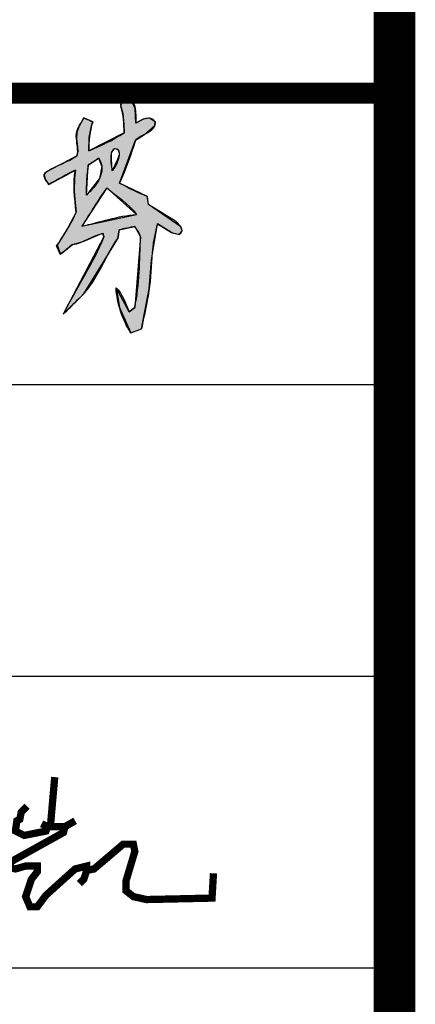
# Model space of a CAD drawing. Extents: x 416538 to 4697912, y 2156765 to 10063428.
# Drawn here: x 4255586 to 4256537, y 2350846 to 2353210 of the extents above; entities that cross this region are included whole.
import ezdxf

# ---------------------------------------------------------------- set-up
doc = ezdxf.new("R2010")
doc.units = 0
doc.header["$MEASUREMENT"] = 0
doc.layers.get('0').update_dxf_attribs({"linetype": 'CONTINUOUS'})
doc.layers.add('0图框', color=154, linetype='CONTINUOUS')
doc.layers.add('InsertBoxLayer', color=7, linetype='CONTINUOUS')

# ---------------------------------------------------------------- blocks, each defined once
blk = doc.blocks.new('A3E图框', base_point=(99094.5, 31486.3))
at = {"layer": '0图框'}
for p, q in [((133794.5, 23086.3), (140594.5, 23086.3)), ((133794.5, 22386.3), (140594.5, 22386.3)), ((133794.5, 21686.3), (140594.5, 21686.3))]:
    blk.add_line(p, q, dxfattribs=at)
at = {"layer": '0图框', "const_width": 100}
blk.add_lwpolyline([(101594.5, 2286.3), (140594.5, 2286.3), (140594.5, 30986.3), (101594.5, 30986.3)], close=True, dxfattribs=at)
at = {"layer": '0图框', "const_width": 50}
blk.add_lwpolyline([(133794.5, 23786.3), (140594.5, 23786.3)], dxfattribs=at)
blk.add_lwpolyline([(133794.5, 23786.3), (140594.5, 23786.3)], dxfattribs=at)
blk = doc.blocks.new('lu')
at = {"color": 7, "linetype": 'Continuous', "lineweight": 40, "const_width": 5}
for points in [[(165, 145), (162, 143), (161, 140), (159, 140), (151, 134), (147, 128)], [(147, 128), (139, 126)], [(164, 128), (163, 125), (144, 116)], [(147, 128), (164, 128)], [(164, 128), (173, 129)], [(283, 117), (279, 121), (272, 121)], [(408, 120), (405, 86)], [(283, 117), (256, 91), (228, 70), (225, 66), (204, 51), (199, 51), (198, 55)], [(283, 117), (288, 116), (304, 103), (310, 96), (312, 96), (315, 93), (315, 91), (317, 91), (329, 81), (340, 75), (344, 70), (348, 69)], [(140, 82), (155, 84), (173, 93), (179, 99), (180, 102), (178, 104), (169, 106), (142, 105), (121, 100)], [(403, 86), (402, 83), (387, 80), (381, 83), (382, 90), (384, 91), (385, 96), (389, 100)], [(120, 76), (118, 82), (109, 91), (107, 91), (107, 93), (103, 95)], [(146, 94), (132, 95), (127, 90), (128, 84), (133, 80)], [(140, 82), (141, 88), (146, 92), (146, 94)], [(146, 94), (151, 97)], [(415, 86), (414, 82), (378, 62), (377, 58)], [(403, 86), (399, 88)], [(405, 86), (403, 86)], [(405, 86), (415, 86)], [(415, 86), (422, 90)], [(133, 80), (131, 77), (120, 76)], [(133, 80), (137, 80), (140, 82)], [(251, 52), (252, 56), (271, 66), (281, 69), (297, 77), (299, 80), (297, 82), (280, 82), (259, 77), (258, 78)], [(120, 76), (118, 74), (79, 65), (73, 63), (71, 59)], [(430, 56), (435, 57), (455, 74), (462, 74), (463, 69), (457, 49), (457, 42), (462, 38), (471, 36), (516, 37), (517, 54)], [(71, 59), (75, 58), (89, 61), (124, 64), (188, 64)], [(377, 58), (381, 57), (388, 59), (396, 59), (396, 55), (392, 50), (388, 38), (391, 31), (396, 31), (402, 39), (422, 57), (430, 59), (430, 56)], [(159, 36), (159, 43), (153, 51), (145, 54), (138, 53), (131, 45), (127, 33)], [(251, 52), (258, 51), (263, 53), (281, 54), (281, 51), (275, 45), (253, 33), (249, 29), (246, 29), (245, 25)], [(251, 52), (246, 51)], [(377, 58), (372, 58)], [(430, 56), (428, 50), (425, 47)], [(126, 31), (124, 20), (127, 17), (149, 20), (159, 17), (162, 18), (162, 31), (159, 36)], [(127, 33), (126, 31)], [(127, 33), (135, 33), (148, 37), (159, 36)], [(245, 25), (255, 24), (259, 26), (288, 32)], [(305, 33), (313, 17)], [(126, 31), (124, 31)], [(245, 25), (242, 25)]]:
    blk.add_lwpolyline(points, dxfattribs=at)
blk = doc.blocks.new('刘雅芬')
at = {"linetype": 'Continuous'}
h = blk.add_hatch(color=256, dxfattribs=at)
h.dxf.hatch_style = 1
edge = h.paths.add_edge_path()
edge.add_spline(control_points=[(49317, 17369), (49340, 17394), (49374, 17411), (49408, 17428)], knot_values=[0.627769, 0.627769, 0.627769, 0.627769, 1, 1, 1, 1], degree=3, periodic=0)
edge.add_line((49408, 17428), (49514, 17521))
edge.add_line((49514, 17521), (49519, 17559))
edge.add_line((49519, 17559), (49461, 17597))
edge.add_line((49461, 17597), (49399, 17588))
edge.add_line((49399, 17588), (49320, 17544))
edge.add_line((49320, 17544), (49312, 17699))
edge.add_line((49312, 17699), (49256, 17806))
edge.add_line((49256, 17806), (49230, 17824))
edge.add_line((49230, 17824), (49190, 17802))
edge.add_line((49190, 17802), (49167, 17762))
edge.add_line((49167, 17762), (49165, 17717))
edge.add_spline(control_points=[(49165, 17717), (49173, 17694), (49179, 17670), (49184, 17646)], knot_values=[0.732041, 0.732041, 0.732041, 0.732041, 1, 1, 1, 1], degree=3, periodic=0)
edge.add_spline(control_points=[(49184, 17646), (49191, 17608), (49195, 17569), (49196, 17530)], knot_values=[0.303561, 0.303561, 0.303561, 0.303561, 0.732041, 0.732041, 0.732041, 0.732041], degree=3, periodic=0)
edge.add_spline(control_points=[(49196, 17530), (49198, 17502), (49198, 17474), (49198, 17447)], knot_values=[0, 0, 0, 0, 0.303561, 0.303561, 0.303561, 0.303561], degree=3, periodic=0)
edge.add_spline(control_points=[(49198, 17447), (49085, 17371), (48961, 17314), (48836, 17261)], knot_values=[0, 0, 0, 0, 1, 1, 1, 1], degree=3, periodic=0)
edge.add_spline(control_points=[(48836, 17261), (48833, 17307), (48834, 17353), (48839, 17398)], knot_values=[0.544333, 0.544333, 0.544333, 0.544333, 1, 1, 1, 1], degree=3, periodic=0)
edge.add_line((48835, 17353), (48839, 17398))
edge.add_spline(control_points=[(48839, 17398), (48844, 17438), (48852, 17478), (48863, 17517)], knot_values=[0.140627, 0.140627, 0.140627, 0.140627, 0.544333, 0.544333, 0.544333, 0.544333], degree=3, periodic=0)
edge.add_line((48853, 17478), (48863, 17517))
edge.add_spline(control_points=[(48863, 17517), (48866, 17531), (48870, 17544), (48875, 17558)], knot_values=[0, 0, 0, 0, 0.140627, 0.140627, 0.140627, 0.140627], degree=3, periodic=0)
edge.add_line((48875, 17558), (48785, 17600))
edge.add_spline(control_points=[(48785, 17600), (48776, 17584), (48765, 17567), (48755, 17551)], knot_values=[0.752282, 0.752282, 0.752282, 0.752282, 1, 1, 1, 1], degree=3, periodic=0)
edge.add_line((48755, 17551), (48727, 17498))
edge.add_line((48727, 17498), (48710, 17451))
edge.add_line((48710, 17451), (48709, 17384))
edge.add_line((48709, 17384), (48718, 17297))
edge.add_spline(control_points=[(48718, 17297), (48720, 17284), (48721, 17270), (48720, 17257)], knot_values=[0.271568, 0.271568, 0.271568, 0.271568, 0.501562, 0.501562, 0.501562, 0.501562], degree=3, periodic=0)
edge.add_spline(control_points=[(48720, 17257), (48720, 17241), (48718, 17226), (48713, 17210)], knot_values=[0, 0, 0, 0, 0.271568, 0.271568, 0.271568, 0.271568], degree=3, periodic=0)
edge.add_spline(control_points=[(48713, 17210), (48670, 17182), (48625, 17159), (48578, 17137)], knot_values=[0.561021, 0.561021, 0.561021, 0.561021, 1, 1, 1, 1], degree=3, periodic=0)
edge.add_line((48578, 17137), (48453, 17076))
edge.add_line((48453, 17076), (48386, 17033))
edge.add_line((48386, 17033), (48376, 17009))
edge.add_line((48376, 17009), (48390, 16963))
edge.add_line((48390, 16963), (48403, 16944))
edge.add_spline(control_points=[(48403, 16944), (48411, 16934), (48418, 16924), (48424, 16914)], knot_values=[0, 0, 0, 0, 0.229579, 0.229579, 0.229579, 0.229579], degree=3, periodic=0)
edge.add_spline(control_points=[(48424, 16914), (48513, 16966), (48604, 17016), (48696, 17063)], knot_values=[0, 0, 0, 0, 1, 1, 1, 1], degree=3, periodic=0)
edge.add_line((48696, 17063), (48686, 16984))
edge.add_line((48686, 16984), (48685, 16846))
edge.add_line((48685, 16846), (48691, 16763))
edge.add_spline(control_points=[(48691, 16763), (48695, 16718), (48700, 16673), (48704, 16628)], knot_values=[0, 0, 0, 0, 0.309388, 0.309388, 0.309388, 0.309388], degree=3, periodic=0)
edge.add_line((48698, 16695), (48704, 16628))
edge.add_spline(control_points=[(48704, 16628), (48680, 16567), (48647, 16509), (48613, 16453)], knot_values=[0.360266, 0.360266, 0.360266, 0.360266, 1, 1, 1, 1], degree=3, periodic=0)
edge.add_spline(control_points=[(48613, 16453), (48593, 16421), (48573, 16390), (48554, 16358)], knot_values=[0, 0, 0, 0, 0.360266, 0.360266, 0.360266, 0.360266], degree=3, periodic=0)
edge.add_spline(control_points=[(48554, 16358), (48543, 16341), (48522, 16310), (48508, 16289)], knot_values=[0.150123, 0.150123, 0.150123, 0.150123, 1, 1, 1, 1], degree=3, periodic=0)
edge.add_line((48508, 16289), (48544, 16197))
edge.add_line((48544, 16197), (48667, 16298))
edge.add_line((48667, 16298), (48775, 16328))
edge.add_spline(control_points=[(48775, 16328), (48834, 16354), (48890, 16388), (48953, 16404)], knot_values=[0.33515, 0.33515, 0.33515, 0.33515, 0.916551, 0.916551, 0.916551, 0.916551], degree=3, periodic=0)
edge.add_line((48953, 16404), (48979, 16412))
edge.add_line((48979, 16412), (48989, 16376))
edge.add_spline(control_points=[(48989, 16376), (48893, 16132), (48748, 15911), (48623, 15681)], knot_values=[0, 0, 0, 0, 0.871931, 0.871931, 0.871931, 0.871931], degree=3, periodic=0)
edge.add_line((48623, 15681), (48569, 15579))
edge.add_line((48569, 15579), (48701, 15710))
edge.add_spline(control_points=[(48701, 15710), (48707, 15715), (48712, 15721), (48718, 15727)], knot_values=[0.884583, 0.884583, 0.884583, 0.884583, 1, 1, 1, 1], degree=3, periodic=0)
edge.add_line((48711, 15720), (48782, 15790))
edge.add_line((48782, 15790), (49037, 16201))
edge.add_spline(control_points=[(49037, 16201), (49067, 16256), (49098, 16309), (49133, 16360)], knot_values=[0.755712, 0.755712, 0.755712, 0.755712, 1, 1, 1, 1], degree=3, periodic=0)
edge.add_line((49133, 16360), (49147, 16448))
edge.add_line((49147, 16448), (49308, 16483))
edge.add_spline(control_points=[(49308, 16483), (49328, 16449), (49359, 16418), (49367, 16377)], knot_values=[0, 0, 0, 0, 1, 1, 1, 1], degree=3, periodic=0)
edge.add_spline(control_points=[(49367, 16377), (49359, 16133), (49358, 15889), (49308, 15648)], knot_values=[0, 0, 0, 0, 1, 1, 1, 1], degree=3, periodic=0)
edge.add_line((49308, 15648), (49250, 15604))
edge.add_line((49250, 15604), (49115, 15852))
edge.add_line((49115, 15852), (49151, 15649))
edge.add_line((49151, 15649), (49267, 15388))
edge.add_line((49267, 15388), (49377, 15428))
edge.add_line((49377, 15428), (49456, 15839))
edge.add_line((49456, 15839), (49482, 16140))
edge.add_spline(control_points=[(49482, 16140), (49491, 16265), (49503, 16388), (49543, 16508)], knot_values=[0, 0, 0, 0, 0.469604, 0.469604, 0.469604, 0.469604], degree=3, periodic=0)
edge.add_spline(control_points=[(49543, 16508), (49566, 16497), (49588, 16482), (49610, 16467)], knot_values=[0.6927, 0.6927, 0.6927, 0.6927, 1, 1, 1, 1], degree=3, periodic=0)
edge.add_line((49610, 16467), (49686, 16420))
edge.add_line((49686, 16420), (49769, 16400))
edge.add_line((49769, 16400), (49795, 16438))
edge.add_line((49795, 16438), (49783, 16480))
edge.add_line((49783, 16480), (49448, 16709))
edge.add_line((49448, 16709), (49439, 16792))
edge.add_spline(control_points=[(49439, 16792), (49340, 16830), (49246, 16881), (49152, 16929)], knot_values=[0, 0, 0, 0, 1, 1, 1, 1], degree=3, periodic=0)
edge.add_line((49152, 16929), (49317, 17369))
edge = h.paths.add_edge_path(flags=16)
edge.add_spline(control_points=[(49021, 16880), (49124, 16790), (49245, 16720), (49326, 16607)], knot_values=[0, 0, 0, 0, 1, 1, 1, 1], degree=3, periodic=0)
edge.add_line((49326, 16607), (48763, 16484))
edge.add_spline(control_points=[(48763, 16484), (48849, 16616), (48926, 16754), (49021, 16880)], knot_values=[0, 0, 0, 0, 1, 1, 1, 1], degree=3, periodic=0)
edge = h.paths.add_edge_path(flags=16)
edge.add_spline(control_points=[(49075, 17054), (49059, 17136), (49055, 17198), (49068, 17239)], knot_values=[0.337637, 0.337637, 0.337637, 0.337637, 1, 1, 1, 1], degree=3, periodic=0)
edge.add_line((49068, 17239), (49068, 17241))
edge.add_line((49068, 17241), (49069, 17242))
edge.add_spline(control_points=[(49069, 17242), (49075, 17261), (49085, 17275), (49099, 17284)], knot_values=[0, 0, 0, 0, 0.318226, 0.318226, 0.318226, 0.318226], degree=3, periodic=0)
edge.add_spline(control_points=[(49099, 17284), (49113, 17287), (49124, 17285), (49132, 17279)], knot_values=[0, 0, 0, 0, 0.171599, 0.171599, 0.171599, 0.171599], degree=3, periodic=0)
edge.add_line((49132, 17279), (49133, 17279))
edge.add_line((49133, 17279), (49133, 17278))
edge.add_spline(control_points=[(49133, 17278), (49141, 17271), (49145, 17261), (49147, 17247)], knot_values=[0.18139, 0.18139, 0.18139, 0.18139, 0.354757, 0.354757, 0.354757, 0.354757], degree=3, periodic=0)
edge.add_line((49147, 17247), (49149, 17244))
edge.add_line((49149, 17244), (49148, 17230))
edge.add_spline(control_points=[(49148, 17230), (49148, 17227), (49148, 17224), (49148, 17221)], knot_values=[0.424206, 0.424206, 0.424206, 0.424206, 0.460124, 0.460124, 0.460124, 0.460124], degree=3, periodic=0)
edge.add_line((49148, 17221), (49147, 17218))
edge.add_line((49147, 17218), (49147, 17217))
edge.add_spline(control_points=[(49147, 17217), (49142, 17168), (49115, 17101), (49075, 17054)], knot_values=[0.473317, 0.473317, 0.473317, 0.473317, 1, 1, 1, 1], degree=3, periodic=0)
edge = h.paths.add_edge_path(flags=16)
edge.add_spline(control_points=[(48945, 16976), (48915, 16911), (48861, 16852), (48810, 16805)], knot_values=[0.504223, 0.504223, 0.504223, 0.504223, 1, 1, 1, 1], degree=3, periodic=0)
edge.add_spline(control_points=[(48810, 16805), (48805, 16908), (48812, 17012), (48829, 17113)], knot_values=[0, 0, 0, 0, 1, 1, 1, 1], degree=3, periodic=0)
edge.add_line((48829, 17113), (48936, 17184))
edge.add_spline(control_points=[(48936, 17184), (48955, 17156), (48965, 17127), (48968, 17098)], knot_values=[0, 0, 0, 0, 0.204343, 0.204343, 0.204343, 0.204343], degree=3, periodic=0)
edge.add_spline(control_points=[(48968, 17098), (48973, 17056), (48963, 17015), (48945, 16976)], knot_values=[0.204343, 0.204343, 0.204343, 0.204343, 0.504223, 0.504223, 0.504223, 0.504223], degree=3, periodic=0)
blk.add_line((48989, 16376), (48980, 16410), dxfattribs=at)
for points in [[(48508, 16289), (48544, 16197), (48667, 16298), (48775, 16328), (48953, 16404), (48979, 16412), (48989, 16376), (48569, 15579), (48782, 15790), (49037, 16201), (49133, 16360), (49147, 16448), (49308, 16483), (49367, 16377), (49308, 15648), (49250, 15604), (49115, 15852), (49151, 15649), (49267, 15388), (49377, 15428), (49456, 15839), (49482, 16140), (49543, 16508), (49686, 16420), (49769, 16400), (49795, 16438), (49783, 16480), (49448, 16709), (49439, 16792), (49152, 16929), (49317, 17369), (49408, 17428), (49514, 17521), (49519, 17559), (49461, 17597), (49399, 17588), (49320, 17544), (49320, 17544), (49312, 17699), (49256, 17806), (49230, 17824), (49190, 17802), (49167, 17762), (49165, 17717), (49184, 17646), (49196, 17530), (49198, 17447), (48836, 17261), (48839, 17398), (48863, 17517), (48875, 17558), (48785, 17600), (48755, 17551), (48727, 17498), (48710, 17451), (48709, 17384), (48718, 17297), (48720, 17257), (48713, 17210), (48578, 17137), (48453, 17076), (48386, 17033), (48376, 17009), (48390, 16963), (48424, 16914), (48696, 17063), (48686, 16984), (48685, 16846), (48691, 16763), (48704, 16628), (48613, 16453), (48508, 16289)], [(49099, 17284), (49133, 17279), (49149, 17244), (49147, 17218), (49129, 17171), (49075, 17054), (49067, 17178), (49068, 17241), (49099, 17284)], [(48810, 16805), (48829, 17113), (48936, 17184), (48968, 17098), (48945, 16976), (48810, 16805)], [(48763, 16484), (49326, 16607), (49021, 16880), (48763, 16484)]]:
    blk.add_lwpolyline(points, dxfattribs=at)
for points in [[(49230, 17824), (49186, 17819), (49153, 17757), (49165, 17717)], [(49230, 17824), (49329, 17770), (49319, 17641), (49320, 17544)], [(49198, 17447), (49198, 17538), (49195, 17630), (49165, 17717)], [(49519, 17559), (49465, 17635), (49378, 17583), (49320, 17544)], [(48709, 17384), (48693, 17465), (48746, 17535), (48785, 17600)], [(48785, 17600), (48808, 17589), (48852, 17568), (48875, 17558)], [(48875, 17558), (48844, 17462), (48829, 17362), (48836, 17261)], [(49519, 17559), (49524, 17443), (49378, 17436), (49317, 17369)], [(48836, 17261), (48961, 17314), (49085, 17371), (49198, 17447)], [(48713, 17210), (48731, 17267), (48710, 17327), (48709, 17384)], [(49317, 17369), (49267, 17221), (49219, 17071), (49152, 16929)], [(49099, 17284), (49055, 17257), (49050, 17178), (49075, 17054)], [(49099, 17284), (49182, 17302), (49150, 17144), (49075, 17054)], [(48404, 17048), (48503, 17109), (48616, 17146), (48713, 17210)], [(48936, 17184), (49028, 17043), (48912, 16900), (48810, 16805)], [(48936, 17184), (48900, 17160), (48865, 17137), (48829, 17113)], [(48424, 16914), (48399, 16956), (48340, 17005), (48404, 17048)], [(48696, 17063), (48604, 17016), (48513, 16966), (48424, 16914)], [(48704, 16628), (48691, 16773), (48669, 16918), (48696, 17063)], [(48829, 17113), (48812, 17012), (48805, 16908), (48810, 16805)], [(49152, 16929), (49246, 16881), (49340, 16830), (49439, 16792)], [(49021, 16880), (48926, 16754), (48849, 16616), (48763, 16484)], [(49021, 16880), (49124, 16790), (49245, 16720), (49326, 16607)], [(49448, 16709), (49446, 16730), (49441, 16771), (49439, 16792)], [(48554, 16358), (48608, 16446), (48666, 16532), (48704, 16628)], [(49716, 16544), (49628, 16600), (49537, 16653), (49448, 16709)], [(48763, 16484), (48950, 16527), (49133, 16591), (49326, 16607)], [(49769, 16400), (49836, 16446), (49760, 16513), (49716, 16544)], [(49147, 16448), (49143, 16426), (49137, 16382), (49133, 16360)], [(49308, 16483), (49254, 16471), (49200, 16459), (49147, 16448)], [(49367, 16377), (49359, 16418), (49328, 16449), (49308, 16483)], [(49543, 16508), (49459, 16253), (49496, 15980), (49435, 15721)], [(49769, 16400), (49682, 16398), (49617, 16471), (49543, 16508)], [(48502, 16279), (48515, 16299), (48541, 16338), (48554, 16358)], [(48989, 16376), (48878, 16096), (48704, 15846), (48569, 15579)], [(48667, 16298), (48781, 16309), (48869, 16392), (48980, 16410)], [(48718, 15727), (48912, 15897), (48991, 16152), (49133, 16360)], [(49308, 15648), (49358, 15889), (49359, 16133), (49367, 16377)], [(48544, 16197), (48533, 16217), (48512, 16258), (48502, 16279)], [(48667, 16298), (48626, 16264), (48585, 16230), (48544, 16197)], [(49267, 15388), (49178, 15526), (49128, 15688), (49115, 15852)], [(49115, 15852), (49185, 15785), (49212, 15690), (49250, 15604)], [(48569, 15579), (48622, 15625), (48668, 15678), (48718, 15727)], [(49435, 15721), (49418, 15623), (49397, 15526), (49377, 15428)], [(49250, 15604), (49264, 15615), (49293, 15637), (49308, 15648)], [(49267, 15388), (49303, 15401), (49340, 15415), (49377, 15428)]]:
    blk.add_open_spline(points, degree=3, dxfattribs=at)

msp = doc.modelspace()

# ---------------------------------------------------------------- block references
at = {"linetype": 'Continuous'}
for name, p, xscale, yscale, zscale in [('刘雅芬', (4244357.7, 2348868.1), 0.2333333333333333, 0.2333333333333333, 0.2333333333333333), ('lu', (4254242.6, 2350971.8), 3.5, 3.5, 3.5)]:
    msp.add_blockref(name, p, dxfattribs=dict(at, xscale=xscale, yscale=yscale, zscale=zscale))
at = {"layer": 'InsertBoxLayer'}
msp.add_blockref('A3E图框', (4214987.3, 2360734.2), dxfattribs=at)

doc.saveas('drawing.dxf')
